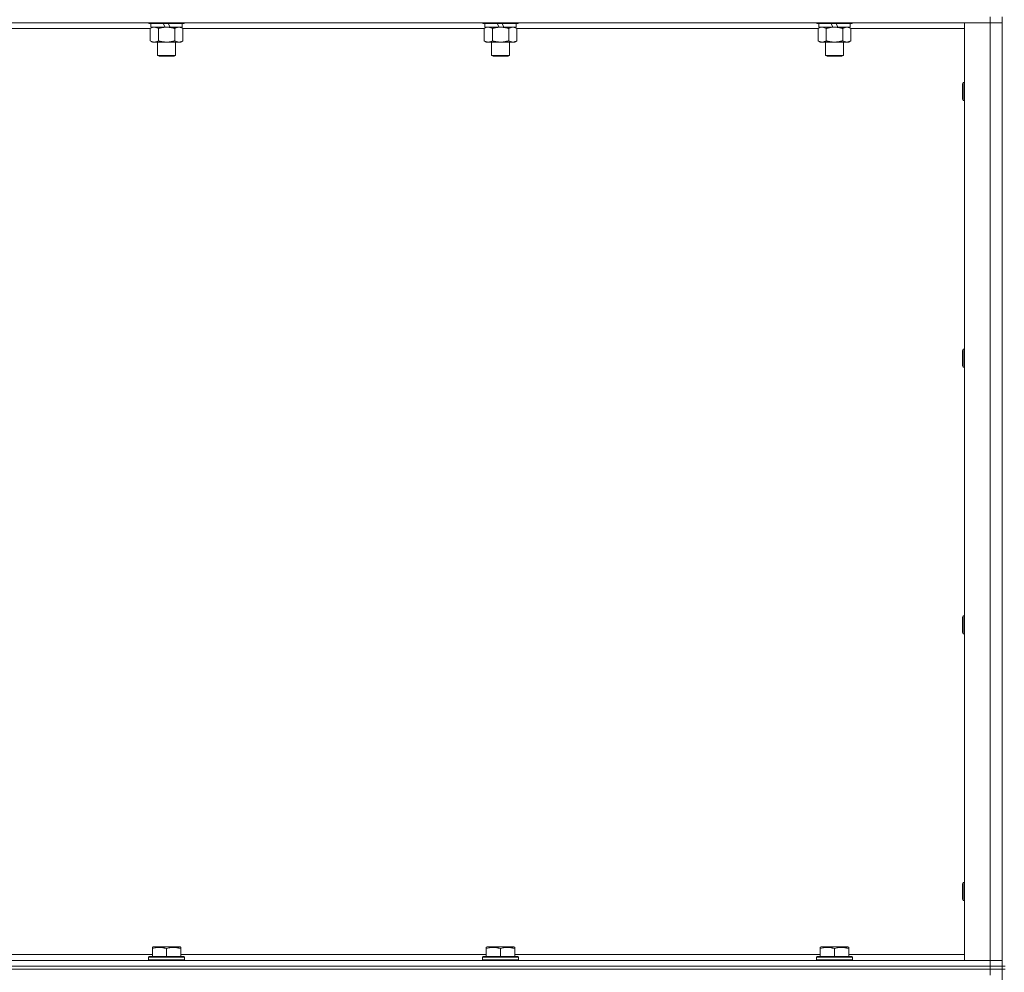
# Model space of a CAD drawing. Units: millimetres. Extents: x 0 to 30562, y -7 to 21000.
# Drawn here: x 22258 to 22916, y 14531 to 15168 of the extents above; entities that cross this region are included whole.
import ezdxf

# ---------------------------------------------------------------- set-up
doc = ezdxf.new("R2010")
doc.units = ezdxf.units.MM
doc.linetypes.add('K5LT_THIN', pattern=[0])
doc.layers.add('R', color=1, linetype='Continuous', true_color=0xff0000)
doc.layers.add('WELDING', color=7, linetype='Continuous', true_color=0xffffff)

msp = doc.modelspace()

# ---------------------------------------------------------------- linework, layer by layer
at = {"layer": 'R', "color": 7, "linetype": 'K5LT_THIN', "lineweight": 18}
for p, q in [((22906.83, 15170.29), (22906.83, 15166.29)), ((22914.83, 14535.29), (22914.83, 15170.29)), ((22906.83, 15166.29), (21582.83, 15166.29)), ((22345.46, 15162.29), (22144.2, 15162.29)), ((22344.43, 15166.29), (22344.43, 15166.09)), ((22368.43, 15166.09), (22344.43, 15166.09)), ((22344.43, 15166.09), (22344.6, 15165.79)), ((22368.26, 15165.79), (22344.6, 15165.79)), ((22345.46, 15162.44), (22346.93, 15163.29)), ((22345.46, 15162.44), (22345.46, 15154.14)), ((22345.93, 15165.79), (22345.93, 15163.29)), ((22355.42, 15163.29), (22345.93, 15163.29)), ((22350.95, 15162.44), (22350.95, 15154.14)), ((22355.42, 15163.29), (22354.25, 15165.79)), ((22355.42, 15163.29), (22356.43, 15163.29)), ((22356.43, 15163.29), (22358.73, 15163.29)), ((22358.73, 15163.29), (22357.56, 15165.79)), ((22366.93, 15163.29), (22358.73, 15163.29)), ((22361.92, 15162.44), (22361.92, 15154.14)), ((22367.4, 15162.44), (22365.93, 15163.29)), ((22366.93, 15165.79), (22366.93, 15163.29)), ((22367.4, 15162.44), (22367.4, 15154.14)), ((22568.66, 15162.29), (22367.4, 15162.29)), ((22368.43, 15166.09), (22368.26, 15165.79)), ((22368.43, 15166.29), (22368.43, 15166.09)), ((22567.63, 15166.29), (22567.63, 15166.09)), ((22591.63, 15166.09), (22567.63, 15166.09)), ((22567.63, 15166.09), (22567.8, 15165.79)), ((22591.46, 15165.79), (22567.8, 15165.79)), ((22568.66, 15162.44), (22570.13, 15163.29)), ((22568.66, 15162.44), (22568.66, 15154.14)), ((22569.13, 15165.79), (22569.13, 15163.29)), ((22578.62, 15163.29), (22569.13, 15163.29)), ((22574.15, 15162.44), (22574.15, 15154.14)), ((22578.62, 15163.29), (22577.45, 15165.79)), ((22578.62, 15163.29), (22579.63, 15163.29)), ((22579.63, 15163.29), (22581.93, 15163.29)), ((22581.93, 15163.29), (22580.76, 15165.79)), ((22590.13, 15163.29), (22581.93, 15163.29)), ((22585.12, 15162.44), (22585.12, 15154.14)), ((22590.6, 15162.44), (22589.13, 15163.29)), ((22590.13, 15165.79), (22590.13, 15163.29)), ((22590.6, 15162.44), (22590.6, 15154.14)), ((22791.86, 15162.29), (22590.6, 15162.29)), ((22591.63, 15166.09), (22591.46, 15165.79)), ((22591.63, 15166.29), (22591.63, 15166.09)), ((22790.83, 15166.29), (22790.83, 15166.09)), ((22814.83, 15166.09), (22790.83, 15166.09)), ((22790.83, 15166.09), (22791, 15165.79)), ((22814.66, 15165.79), (22791, 15165.79)), ((22791.86, 15162.44), (22793.33, 15163.29)), ((22791.86, 15162.44), (22791.86, 15154.14)), ((22792.33, 15165.79), (22792.33, 15163.29)), ((22801.82, 15163.29), (22792.33, 15163.29)), ((22797.35, 15162.44), (22797.35, 15154.14)), ((22801.82, 15163.29), (22800.65, 15165.79)), ((22801.82, 15163.29), (22802.83, 15163.29)), ((22802.83, 15163.29), (22805.13, 15163.29)), ((22805.13, 15163.29), (22803.96, 15165.79)), ((22813.33, 15163.29), (22805.13, 15163.29)), ((22808.32, 15162.44), (22808.32, 15154.14)), ((22813.8, 15162.44), (22812.33, 15163.29)), ((22813.33, 15165.79), (22813.33, 15163.29)), ((22813.8, 15162.44), (22813.8, 15154.14)), ((22889.83, 15162.29), (22813.8, 15162.29)), ((22814.83, 15166.09), (22814.66, 15165.79)), ((22814.83, 15166.29), (22814.83, 15166.09)), ((22889.83, 15166.29), (22906.83, 15166.29)), ((22889.83, 14539.29), (22889.83, 15166.29)), ((22906.83, 14539.29), (22906.83, 15166.29)), ((22906.83, 15166.29), (22914.83, 15166.29)), ((22914.83, 15166.29), (22906.83, 15166.29)), ((22345.46, 15154.14), (22346.93, 15153.29)), ((22356.43, 15153.29), (22346.93, 15153.29)), ((22350.43, 15153.29), (22350.43, 15144.36)), ((22365.93, 15153.29), (22356.43, 15153.29)), ((22362.43, 15153.29), (22362.43, 15144.36)), ((22367.4, 15154.14), (22365.93, 15153.29)), ((22568.66, 15154.14), (22570.13, 15153.29)), ((22579.63, 15153.29), (22570.13, 15153.29)), ((22573.63, 15153.29), (22573.63, 15144.36)), ((22589.13, 15153.29), (22579.63, 15153.29)), ((22585.63, 15153.29), (22585.63, 15144.36)), ((22590.6, 15154.14), (22589.13, 15153.29)), ((22791.86, 15154.14), (22793.33, 15153.29)), ((22802.83, 15153.29), (22793.33, 15153.29)), ((22796.83, 15153.29), (22796.83, 15144.36)), ((22812.33, 15153.29), (22802.83, 15153.29)), ((22808.83, 15153.29), (22808.83, 15144.36)), ((22813.8, 15154.14), (22812.33, 15153.29)), ((22362.43, 15144.36), (22350.43, 15144.36)), ((22350.43, 15144.36), (22351.43, 15143.79)), ((22361.43, 15143.79), (22351.43, 15143.79)), ((22362.43, 15144.36), (22361.43, 15143.79)), ((22585.63, 15144.36), (22573.63, 15144.36)), ((22573.63, 15144.36), (22574.63, 15143.79)), ((22584.63, 15143.79), (22574.63, 15143.79)), ((22585.63, 15144.36), (22584.63, 15143.79)), ((22808.83, 15144.36), (22796.83, 15144.36)), ((22796.83, 15144.36), (22797.83, 15143.79)), ((22807.83, 15143.79), (22797.83, 15143.79)), ((22808.83, 15144.36), (22807.83, 15143.79)), ((22888.91, 15126.29), (22888.33, 15125.29)), ((22888.33, 15115.29), (22888.33, 15125.29)), ((22889.83, 15126.29), (22888.91, 15126.29)), ((22888.91, 15114.29), (22888.91, 15126.29)), ((22888.91, 15114.29), (22888.33, 15115.29)), ((22889.83, 15114.29), (22888.91, 15114.29)), ((22888.91, 14947.95), (22888.33, 14946.95)), ((22888.33, 14936.95), (22888.33, 14946.95)), ((22889.83, 14947.95), (22888.91, 14947.95)), ((22888.91, 14935.95), (22888.91, 14947.95)), ((22888.91, 14935.95), (22888.33, 14936.95)), ((22889.83, 14935.95), (22888.91, 14935.95)), ((22888.91, 14769.62), (22888.33, 14768.62)), ((22888.33, 14758.62), (22888.33, 14768.62)), ((22889.83, 14769.62), (22888.91, 14769.62)), ((22888.91, 14757.62), (22888.91, 14769.62)), ((22888.91, 14757.62), (22888.33, 14758.62)), ((22889.83, 14757.62), (22888.91, 14757.62)), ((22888.91, 14591.29), (22888.33, 14590.29)), ((22888.33, 14580.29), (22888.33, 14590.29)), ((22889.83, 14591.29), (22888.91, 14591.29)), ((22888.91, 14579.29), (22888.91, 14591.29)), ((22888.91, 14579.29), (22888.33, 14580.29)), ((22889.83, 14579.29), (22888.91, 14579.29)), ((22346.93, 14547.98), (22347.46, 14548.29)), ((22346.93, 14547.13), (22346.93, 14547.98)), ((22346.93, 14547.13), (22346.93, 14541.79)), ((22365.4, 14548.29), (22347.46, 14548.29)), ((22356.43, 14547.13), (22356.43, 14541.79)), ((22365.93, 14547.98), (22365.4, 14548.29)), ((22365.93, 14547.98), (22365.93, 14547.13)), ((22365.93, 14547.13), (22365.93, 14541.79)), ((22570.13, 14547.98), (22570.66, 14548.29)), ((22570.13, 14547.13), (22570.13, 14547.98)), ((22570.13, 14547.13), (22570.13, 14541.79)), ((22588.6, 14548.29), (22570.66, 14548.29)), ((22579.63, 14547.13), (22579.63, 14541.79)), ((22589.13, 14547.98), (22588.6, 14548.29)), ((22589.13, 14547.98), (22589.13, 14547.13)), ((22589.13, 14547.13), (22589.13, 14541.79)), ((22793.33, 14547.98), (22793.86, 14548.29)), ((22793.33, 14547.13), (22793.33, 14547.98)), ((22793.33, 14547.13), (22793.33, 14541.79)), ((22811.8, 14548.29), (22793.86, 14548.29)), ((22802.83, 14547.13), (22802.83, 14541.79)), ((22812.33, 14547.98), (22811.8, 14548.29)), ((22812.33, 14547.98), (22812.33, 14547.13)), ((22812.33, 14547.13), (22812.33, 14541.79)), ((21582.83, 14539.29), (22906.83, 14539.29)), ((22142.73, 14543.29), (22346.93, 14543.29)), ((22344.43, 14541.49), (22344.6, 14541.79)), ((22344.43, 14541.49), (22344.43, 14539.59)), ((22368.43, 14541.49), (22344.43, 14541.49)), ((22368.43, 14539.59), (22344.43, 14539.59)), ((22344.43, 14539.59), (22344.6, 14539.29)), ((22368.26, 14541.79), (22344.6, 14541.79)), ((22365.93, 14543.29), (22570.13, 14543.29)), ((22368.43, 14541.49), (22368.26, 14541.79)), ((22368.43, 14539.59), (22368.26, 14539.29)), ((22368.43, 14541.49), (22368.43, 14539.59)), ((22567.63, 14541.49), (22567.8, 14541.79)), ((22567.63, 14541.49), (22567.63, 14539.59)), ((22591.63, 14541.49), (22567.63, 14541.49)), ((22591.63, 14539.59), (22567.63, 14539.59)), ((22567.63, 14539.59), (22567.8, 14539.29)), ((22591.46, 14541.79), (22567.8, 14541.79)), ((22589.13, 14543.29), (22793.33, 14543.29)), ((22591.63, 14541.49), (22591.46, 14541.79)), ((22591.63, 14539.59), (22591.46, 14539.29)), ((22591.63, 14541.49), (22591.63, 14539.59)), ((22790.83, 14541.49), (22791, 14541.79)), ((22790.83, 14541.49), (22790.83, 14539.59)), ((22814.83, 14541.49), (22790.83, 14541.49)), ((22814.83, 14539.59), (22790.83, 14539.59)), ((22790.83, 14539.59), (22791, 14539.29)), ((22814.66, 14541.79), (22791, 14541.79)), ((22812.33, 14543.29), (22889.83, 14543.29)), ((22814.83, 14541.49), (22814.66, 14541.79)), ((22814.83, 14539.59), (22814.66, 14539.29)), ((22814.83, 14541.49), (22814.83, 14539.59)), ((22906.83, 14539.29), (22889.83, 14539.29)), ((22914.83, 14539.29), (22906.83, 14539.29)), ((22906.83, 14539.29), (22914.83, 14539.29)), ((22906.83, 14535.29), (22906.83, 14539.29)), ((22906.83, 14535.29), (21582.83, 14535.29)), ((21582.83, 14535.29), (22906.83, 14535.29)), ((22906.83, 14533.29), (21582.83, 14533.29)), ((22906.83, 14533.29), (21582.83, 14533.29)), ((22906.83, 14535.29), (22914.83, 14535.29)), ((22906.83, 14535.29), (22906.83, 14533.29)), ((22914.83, 14535.29), (22906.83, 14535.29)), ((22906.83, 14533.29), (22914.83, 14533.29)), ((22906.83, 14533.29), (22906.83, 14529.29)), ((22914.83, 14533.29), (22906.83, 14533.29)), ((22916.83, 14535.29), (22914.83, 14535.29)), ((22914.83, 14535.29), (22914.83, 14533.29)), ((22914.83, 13898.29), (22914.83, 14533.29)), ((22916.83, 14533.29), (22914.83, 14533.29))]:
    msp.add_line(p, q, dxfattribs=at)
at = {"layer": 'WELDING', "color": 7, "linetype": 'K5LT_THIN', "lineweight": 18}
for p, q in [((22346, 15162.72), (22345.46, 15162.44)), ((22346.91, 15163.09), (22346, 15162.72)), ((22347.83, 15163.27), (22346.91, 15163.09)), ((22348.2, 15163.29), (22347.83, 15163.27)), ((22569.2, 15162.72), (22568.66, 15162.44)), ((22570.11, 15163.09), (22569.2, 15162.72)), ((22571.03, 15163.27), (22570.11, 15163.09)), ((22571.4, 15163.29), (22571.03, 15163.27)), ((22792.4, 15162.72), (22791.86, 15162.44)), ((22793.31, 15163.09), (22792.4, 15162.72)), ((22794.23, 15163.27), (22793.31, 15163.09)), ((22794.6, 15163.29), (22794.23, 15163.27))]:
    msp.add_line(p, q, dxfattribs=at)
for points, knots in [([(22350.95, 15162.44), (22350.66, 15162.6), (22350.22, 15162.83), (22349.66, 15163.04), (22349.28, 15163.15), (22348.92, 15163.23), (22348.56, 15163.28), (22348.32, 15163.29), (22348.2, 15163.29)], [0, 0, 0, 0, 2.905563, 4.375924, 5.511195, 6.679161, 7.850161, 9, 9, 9, 9]), ([(22356.43, 15163.29), (22356.37, 15163.29), (22356.25, 15163.29), (22356.08, 15163.28), (22355.9, 15163.28), (22355.72, 15163.27), (22355.55, 15163.26), (22355.31, 15163.25), (22354.9, 15163.22), (22354.42, 15163.17), (22353.95, 15163.11), (22353.6, 15163.05), (22353.24, 15162.99), (22352.88, 15162.92), (22352.52, 15162.84), (22352.18, 15162.76), (22351.86, 15162.69), (22351.55, 15162.61), (22351.25, 15162.53), (22351.05, 15162.47), (22350.95, 15162.44)], [0, 0, 0, 0, 0.13683, 0.27366, 0.41049, 0.54732, 0.68415, 0.820981, 1.094641, 1.641961, 1.915621, 2.189281, 2.472595, 2.755908, 3.039221, 3.322535, 3.565256, 3.807977, 4.050698, 4.293419, 4.293419, 4.293419, 4.293419]), ([(22361.92, 15162.44), (22361.81, 15162.47), (22361.55, 15162.54), (22361.2, 15162.64), (22360.89, 15162.72), (22360.57, 15162.79), (22360.2, 15162.87), (22359.86, 15162.94), (22359.61, 15162.99), (22359.38, 15163.03), (22359.1, 15163.08), (22358.67, 15163.14), (22358.21, 15163.2), (22357.71, 15163.24), (22357.35, 15163.26), (22357.07, 15163.28), (22356.86, 15163.28), (22356.64, 15163.29), (22356.5, 15163.29), (22356.43, 15163.29)], [0, 0, 0, 0, 0.253231, 0.633077, 0.823001, 1.012924, 1.39277, 1.683866, 1.829413, 1.974961, 2.22598, 2.476999, 2.979038, 3.307633, 3.636228, 3.800526, 3.964824, 4.129121, 4.293419, 4.293419, 4.293419, 4.293419]), ([(22364.66, 15163.29), (22364.53, 15163.29), (22364.29, 15163.28), (22363.91, 15163.23), (22363.55, 15163.14), (22363.09, 15163), (22362.54, 15162.78), (22362.12, 15162.56), (22361.92, 15162.44)], [0, 0, 0, 0, 1.192024, 2.404251, 3.60809, 4.765234, 6.955738, 9, 9, 9, 9]), ([(22367.4, 15162.44), (22367.11, 15162.6), (22366.68, 15162.83), (22366.12, 15163.04), (22365.73, 15163.15), (22365.37, 15163.23), (22365.02, 15163.28), (22364.78, 15163.29), (22364.66, 15163.29)], [0, 0, 0, 0, 2.905563, 4.375924, 5.511195, 6.679161, 7.850161, 9, 9, 9, 9]), ([(22574.15, 15162.44), (22573.86, 15162.6), (22573.42, 15162.83), (22572.86, 15163.04), (22572.48, 15163.15), (22572.12, 15163.23), (22571.76, 15163.28), (22571.52, 15163.29), (22571.4, 15163.29)], [0, 0, 0, 0, 2.905563, 4.375924, 5.511195, 6.679161, 7.850161, 9, 9, 9, 9]), ([(22579.63, 15163.29), (22579.57, 15163.29), (22579.45, 15163.29), (22579.28, 15163.28), (22579.1, 15163.28), (22578.92, 15163.27), (22578.75, 15163.26), (22578.51, 15163.25), (22578.1, 15163.22), (22577.62, 15163.17), (22577.15, 15163.11), (22576.8, 15163.05), (22576.44, 15162.99), (22576.08, 15162.92), (22575.72, 15162.84), (22575.38, 15162.76), (22575.06, 15162.69), (22574.75, 15162.61), (22574.45, 15162.53), (22574.25, 15162.47), (22574.15, 15162.44)], [0, 0, 0, 0, 0.13683, 0.27366, 0.41049, 0.54732, 0.68415, 0.820981, 1.094641, 1.641961, 1.915621, 2.189281, 2.472595, 2.755908, 3.039221, 3.322535, 3.565256, 3.807977, 4.050698, 4.293419, 4.293419, 4.293419, 4.293419]), ([(22585.12, 15162.44), (22585.01, 15162.47), (22584.75, 15162.54), (22584.4, 15162.64), (22584.09, 15162.72), (22583.77, 15162.79), (22583.4, 15162.87), (22583.06, 15162.94), (22582.81, 15162.99), (22582.58, 15163.03), (22582.3, 15163.08), (22581.87, 15163.14), (22581.41, 15163.2), (22580.91, 15163.24), (22580.55, 15163.26), (22580.27, 15163.28), (22580.06, 15163.28), (22579.84, 15163.29), (22579.7, 15163.29), (22579.63, 15163.29)], [0, 0, 0, 0, 0.253231, 0.633077, 0.823001, 1.012924, 1.39277, 1.683866, 1.829413, 1.974961, 2.22598, 2.476999, 2.979038, 3.307633, 3.636228, 3.800526, 3.964824, 4.129121, 4.293419, 4.293419, 4.293419, 4.293419]), ([(22587.86, 15163.29), (22587.73, 15163.29), (22587.49, 15163.28), (22587.11, 15163.23), (22586.75, 15163.14), (22586.29, 15163), (22585.74, 15162.78), (22585.32, 15162.56), (22585.12, 15162.44)], [0, 0, 0, 0, 1.192024, 2.404251, 3.60809, 4.765234, 6.955738, 9, 9, 9, 9]), ([(22590.6, 15162.44), (22590.31, 15162.6), (22589.88, 15162.83), (22589.32, 15163.04), (22588.93, 15163.15), (22588.57, 15163.23), (22588.22, 15163.28), (22587.98, 15163.29), (22587.86, 15163.29)], [0, 0, 0, 0, 2.905563, 4.375924, 5.511195, 6.679161, 7.850161, 9, 9, 9, 9]), ([(22797.35, 15162.44), (22797.06, 15162.6), (22796.62, 15162.83), (22796.06, 15163.04), (22795.68, 15163.15), (22795.32, 15163.23), (22794.96, 15163.28), (22794.72, 15163.29), (22794.6, 15163.29)], [0, 0, 0, 0, 2.905563, 4.375924, 5.511195, 6.679161, 7.850161, 9, 9, 9, 9]), ([(22802.83, 15163.29), (22802.77, 15163.29), (22802.65, 15163.29), (22802.48, 15163.28), (22802.3, 15163.28), (22802.12, 15163.27), (22801.95, 15163.26), (22801.71, 15163.25), (22801.3, 15163.22), (22800.82, 15163.17), (22800.35, 15163.11), (22800, 15163.05), (22799.64, 15162.99), (22799.28, 15162.92), (22798.92, 15162.84), (22798.58, 15162.76), (22798.26, 15162.69), (22797.95, 15162.61), (22797.65, 15162.53), (22797.45, 15162.47), (22797.35, 15162.44)], [0, 0, 0, 0, 0.13683, 0.27366, 0.41049, 0.54732, 0.68415, 0.820981, 1.094641, 1.641961, 1.915621, 2.189281, 2.472595, 2.755908, 3.039221, 3.322535, 3.565256, 3.807977, 4.050698, 4.293419, 4.293419, 4.293419, 4.293419]), ([(22808.32, 15162.44), (22808.21, 15162.47), (22807.95, 15162.54), (22807.6, 15162.64), (22807.29, 15162.72), (22806.97, 15162.79), (22806.6, 15162.87), (22806.26, 15162.94), (22806.01, 15162.99), (22805.78, 15163.03), (22805.5, 15163.08), (22805.07, 15163.14), (22804.61, 15163.2), (22804.11, 15163.24), (22803.75, 15163.26), (22803.47, 15163.28), (22803.26, 15163.28), (22803.04, 15163.29), (22802.9, 15163.29), (22802.83, 15163.29)], [0, 0, 0, 0, 0.253231, 0.633077, 0.823001, 1.012924, 1.39277, 1.683866, 1.829413, 1.974961, 2.22598, 2.476999, 2.979038, 3.307633, 3.636228, 3.800526, 3.964824, 4.129121, 4.293419, 4.293419, 4.293419, 4.293419]), ([(22811.06, 15163.29), (22810.93, 15163.29), (22810.69, 15163.28), (22810.31, 15163.23), (22809.95, 15163.14), (22809.49, 15163), (22808.94, 15162.78), (22808.52, 15162.56), (22808.32, 15162.44)], [0, 0, 0, 0, 1.192024, 2.404251, 3.60809, 4.765234, 6.955738, 9, 9, 9, 9]), ([(22813.8, 15162.44), (22813.51, 15162.6), (22813.08, 15162.83), (22812.52, 15163.04), (22812.13, 15163.15), (22811.77, 15163.23), (22811.42, 15163.28), (22811.18, 15163.29), (22811.06, 15163.29)], [0, 0, 0, 0, 2.905563, 4.375924, 5.511195, 6.679161, 7.850161, 9, 9, 9, 9]), ([(22345.46, 15154.14), (22345.79, 15153.95), (22346.26, 15153.71), (22346.83, 15153.51), (22347.17, 15153.41), (22347.48, 15153.35), (22347.82, 15153.3), (22348.17, 15153.28), (22348.53, 15153.3), (22348.84, 15153.33), (22349.17, 15153.4), (22349.62, 15153.52), (22350.23, 15153.75), (22350.69, 15153.99), (22350.95, 15154.14)], [0, 0, 0, 0, 2.72415, 3.912285, 4.716446, 5.530362, 6.353984, 7.500189, 8.40607, 9.211142, 9.998759, 11.128707, 12.847273, 15, 15, 15, 15]), ([(22350.95, 15154.14), (22351.01, 15154.12), (22351.13, 15154.08), (22351.32, 15154.03), (22351.5, 15153.98), (22351.75, 15153.92), (22352.05, 15153.84), (22352.39, 15153.76), (22352.7, 15153.69), (22352.98, 15153.64), (22353.21, 15153.59), (22353.39, 15153.56), (22353.61, 15153.52), (22353.89, 15153.48), (22354.25, 15153.43), (22354.62, 15153.39), (22355.1, 15153.34), (22355.59, 15153.31), (22356.07, 15153.29), (22356.31, 15153.29), (22356.43, 15153.29)], [0, 0, 0, 0, 0.14736, 0.294719, 0.442079, 0.589439, 0.884158, 1.178877, 1.396237, 1.613598, 1.830958, 1.939638, 2.048318, 2.328827, 2.609337, 2.889846, 3.170356, 3.731374, 4.011884, 4.292393, 4.292393, 4.292393, 4.292393]), ([(22356.43, 15153.29), (22356.61, 15153.29), (22356.98, 15153.29), (22357.53, 15153.32), (22358.09, 15153.37), (22358.57, 15153.42), (22358.93, 15153.47), (22359.16, 15153.51), (22359.33, 15153.54), (22359.51, 15153.57), (22359.68, 15153.6), (22359.85, 15153.63), (22360.05, 15153.67), (22360.26, 15153.72), (22360.58, 15153.79), (22360.9, 15153.86), (22361.21, 15153.94), (22361.45, 15154), (22361.68, 15154.07), (22361.84, 15154.11), (22361.92, 15154.14)], [0, 0, 0, 0, 0.426692, 0.853385, 1.280077, 1.70677, 1.976977, 2.112081, 2.247185, 2.382289, 2.517392, 2.652496, 2.7876, 2.975699, 3.163798, 3.539996, 3.728096, 3.916195, 4.104294, 4.292393, 4.292393, 4.292393, 4.292393]), ([(22361.92, 15154.14), (22362.24, 15153.95), (22362.71, 15153.71), (22363.29, 15153.51), (22363.63, 15153.41), (22363.93, 15153.35), (22364.27, 15153.3), (22364.63, 15153.28), (22364.98, 15153.3), (22365.29, 15153.33), (22365.63, 15153.4), (22366.07, 15153.52), (22366.68, 15153.75), (22367.15, 15153.99), (22367.4, 15154.14)], [0, 0, 0, 0, 2.72415, 3.912285, 4.716446, 5.530362, 6.353984, 7.500189, 8.40607, 9.211142, 9.998759, 11.128707, 12.847273, 15, 15, 15, 15]), ([(22568.66, 15154.14), (22568.99, 15153.95), (22569.46, 15153.71), (22570.03, 15153.51), (22570.37, 15153.41), (22570.68, 15153.35), (22571.02, 15153.3), (22571.37, 15153.28), (22571.73, 15153.3), (22572.04, 15153.33), (22572.37, 15153.4), (22572.82, 15153.52), (22573.43, 15153.75), (22573.89, 15153.99), (22574.15, 15154.14)], [0, 0, 0, 0, 2.72415, 3.912285, 4.716446, 5.530362, 6.353984, 7.500189, 8.40607, 9.211142, 9.998759, 11.128707, 12.847273, 15, 15, 15, 15]), ([(22574.15, 15154.14), (22574.21, 15154.12), (22574.33, 15154.08), (22574.52, 15154.03), (22574.7, 15153.98), (22574.95, 15153.92), (22575.25, 15153.84), (22575.59, 15153.76), (22575.9, 15153.69), (22576.18, 15153.64), (22576.41, 15153.59), (22576.59, 15153.56), (22576.81, 15153.52), (22577.09, 15153.48), (22577.45, 15153.43), (22577.82, 15153.39), (22578.3, 15153.34), (22578.79, 15153.31), (22579.27, 15153.29), (22579.51, 15153.29), (22579.63, 15153.29)], [0, 0, 0, 0, 0.14736, 0.294719, 0.442079, 0.589439, 0.884158, 1.178877, 1.396237, 1.613598, 1.830958, 1.939638, 2.048318, 2.328827, 2.609337, 2.889846, 3.170356, 3.731374, 4.011884, 4.292393, 4.292393, 4.292393, 4.292393]), ([(22579.63, 15153.29), (22579.81, 15153.29), (22580.18, 15153.29), (22580.73, 15153.32), (22581.29, 15153.37), (22581.77, 15153.42), (22582.13, 15153.47), (22582.36, 15153.51), (22582.53, 15153.54), (22582.71, 15153.57), (22582.88, 15153.6), (22583.05, 15153.63), (22583.25, 15153.67), (22583.46, 15153.72), (22583.78, 15153.79), (22584.1, 15153.86), (22584.41, 15153.94), (22584.65, 15154), (22584.88, 15154.07), (22585.04, 15154.11), (22585.12, 15154.14)], [0, 0, 0, 0, 0.426692, 0.853385, 1.280077, 1.70677, 1.976977, 2.112081, 2.247185, 2.382289, 2.517392, 2.652496, 2.7876, 2.975699, 3.163798, 3.539996, 3.728096, 3.916195, 4.104294, 4.292393, 4.292393, 4.292393, 4.292393]), ([(22585.12, 15154.14), (22585.44, 15153.95), (22585.91, 15153.71), (22586.49, 15153.51), (22586.83, 15153.41), (22587.13, 15153.35), (22587.47, 15153.3), (22587.83, 15153.28), (22588.18, 15153.3), (22588.49, 15153.33), (22588.83, 15153.4), (22589.27, 15153.52), (22589.88, 15153.75), (22590.35, 15153.99), (22590.6, 15154.14)], [0, 0, 0, 0, 2.72415, 3.912285, 4.716446, 5.530362, 6.353984, 7.500189, 8.40607, 9.211142, 9.998759, 11.128707, 12.847273, 15, 15, 15, 15]), ([(22791.86, 15154.14), (22792.19, 15153.95), (22792.66, 15153.71), (22793.23, 15153.51), (22793.57, 15153.41), (22793.88, 15153.35), (22794.22, 15153.3), (22794.57, 15153.28), (22794.93, 15153.3), (22795.24, 15153.33), (22795.57, 15153.4), (22796.02, 15153.52), (22796.63, 15153.75), (22797.09, 15153.99), (22797.35, 15154.14)], [0, 0, 0, 0, 2.72415, 3.912285, 4.716446, 5.530362, 6.353984, 7.500189, 8.40607, 9.211142, 9.998759, 11.128707, 12.847273, 15, 15, 15, 15]), ([(22797.35, 15154.14), (22797.41, 15154.12), (22797.53, 15154.08), (22797.72, 15154.03), (22797.9, 15153.98), (22798.15, 15153.92), (22798.45, 15153.84), (22798.79, 15153.76), (22799.1, 15153.69), (22799.38, 15153.64), (22799.61, 15153.59), (22799.79, 15153.56), (22800.01, 15153.52), (22800.29, 15153.48), (22800.65, 15153.43), (22801.02, 15153.39), (22801.5, 15153.34), (22801.99, 15153.31), (22802.47, 15153.29), (22802.71, 15153.29), (22802.83, 15153.29)], [0, 0, 0, 0, 0.14736, 0.294719, 0.442079, 0.589439, 0.884158, 1.178877, 1.396237, 1.613598, 1.830958, 1.939638, 2.048318, 2.328827, 2.609337, 2.889846, 3.170356, 3.731374, 4.011884, 4.292393, 4.292393, 4.292393, 4.292393]), ([(22802.83, 15153.29), (22803.01, 15153.29), (22803.38, 15153.29), (22803.93, 15153.32), (22804.49, 15153.37), (22804.97, 15153.42), (22805.33, 15153.47), (22805.56, 15153.51), (22805.73, 15153.54), (22805.91, 15153.57), (22806.08, 15153.6), (22806.25, 15153.63), (22806.45, 15153.67), (22806.66, 15153.72), (22806.98, 15153.79), (22807.3, 15153.86), (22807.61, 15153.94), (22807.85, 15154), (22808.08, 15154.07), (22808.24, 15154.11), (22808.32, 15154.14)], [0, 0, 0, 0, 0.426692, 0.853385, 1.280077, 1.70677, 1.976977, 2.112081, 2.247185, 2.382289, 2.517392, 2.652496, 2.7876, 2.975699, 3.163798, 3.539996, 3.728096, 3.916195, 4.104294, 4.292393, 4.292393, 4.292393, 4.292393]), ([(22808.32, 15154.14), (22808.64, 15153.95), (22809.11, 15153.71), (22809.69, 15153.51), (22810.03, 15153.41), (22810.33, 15153.35), (22810.67, 15153.3), (22811.03, 15153.28), (22811.38, 15153.3), (22811.69, 15153.33), (22812.03, 15153.4), (22812.47, 15153.52), (22813.08, 15153.75), (22813.55, 15153.99), (22813.8, 15154.14)], [0, 0, 0, 0, 2.72415, 3.912285, 4.716446, 5.530362, 6.353984, 7.500189, 8.40607, 9.211142, 9.998759, 11.128707, 12.847273, 15, 15, 15, 15]), ([(22356.43, 14547.13), (22356, 14547.28), (22355.43, 14547.45), (22354.74, 14547.62), (22354.32, 14547.71), (22353.86, 14547.8), (22353.39, 14547.87), (22352.9, 14547.93), (22352.34, 14547.97), (22351.71, 14547.99), (22351.19, 14547.98), (22350.73, 14547.95), (22350.2, 14547.9), (22349.44, 14547.79), (22348.32, 14547.56), (22347.46, 14547.31), (22346.93, 14547.13)], [0, 0, 0, 0, 2.392038, 3.094773, 3.749673, 4.638938, 5.533553, 6.273967, 7.269403, 8.499731, 9.554906, 10.026159, 10.962726, 12.336972, 14.092661, 17, 17, 17, 17]), ([(22365.93, 14547.13), (22365.5, 14547.28), (22364.93, 14547.45), (22364.24, 14547.62), (22363.82, 14547.71), (22363.36, 14547.8), (22362.89, 14547.87), (22362.4, 14547.93), (22361.84, 14547.97), (22361.21, 14547.99), (22360.69, 14547.98), (22360.23, 14547.95), (22359.7, 14547.9), (22358.94, 14547.79), (22357.82, 14547.56), (22356.96, 14547.31), (22356.43, 14547.13)], [0, 0, 0, 0, 2.392038, 3.094773, 3.749673, 4.638938, 5.533553, 6.273967, 7.269403, 8.499731, 9.554906, 10.026159, 10.962726, 12.336972, 14.092661, 17, 17, 17, 17]), ([(22579.63, 14547.13), (22579.2, 14547.28), (22578.63, 14547.45), (22577.94, 14547.62), (22577.52, 14547.71), (22577.06, 14547.8), (22576.59, 14547.87), (22576.1, 14547.93), (22575.54, 14547.97), (22574.91, 14547.99), (22574.39, 14547.98), (22573.93, 14547.95), (22573.4, 14547.9), (22572.64, 14547.79), (22571.52, 14547.56), (22570.66, 14547.31), (22570.13, 14547.13)], [0, 0, 0, 0, 2.392038, 3.094773, 3.749673, 4.638938, 5.533553, 6.273967, 7.269403, 8.499731, 9.554906, 10.026159, 10.962726, 12.336972, 14.092661, 17, 17, 17, 17]), ([(22589.13, 14547.13), (22588.7, 14547.28), (22588.13, 14547.45), (22587.44, 14547.62), (22587.02, 14547.71), (22586.56, 14547.8), (22586.09, 14547.87), (22585.6, 14547.93), (22585.04, 14547.97), (22584.41, 14547.99), (22583.89, 14547.98), (22583.43, 14547.95), (22582.9, 14547.9), (22582.14, 14547.79), (22581.02, 14547.56), (22580.16, 14547.31), (22579.63, 14547.13)], [0, 0, 0, 0, 2.392038, 3.094773, 3.749673, 4.638938, 5.533553, 6.273967, 7.269403, 8.499731, 9.554906, 10.026159, 10.962726, 12.336972, 14.092661, 17, 17, 17, 17]), ([(22802.83, 14547.13), (22802.4, 14547.28), (22801.83, 14547.45), (22801.14, 14547.62), (22800.72, 14547.71), (22800.26, 14547.8), (22799.79, 14547.87), (22799.3, 14547.93), (22798.74, 14547.97), (22798.11, 14547.99), (22797.59, 14547.98), (22797.13, 14547.95), (22796.6, 14547.9), (22795.84, 14547.79), (22794.72, 14547.56), (22793.86, 14547.31), (22793.33, 14547.13)], [0, 0, 0, 0, 2.392038, 3.094773, 3.749673, 4.638938, 5.533553, 6.273967, 7.269403, 8.499731, 9.554906, 10.026159, 10.962726, 12.336972, 14.092661, 17, 17, 17, 17]), ([(22812.33, 14547.13), (22811.9, 14547.28), (22811.33, 14547.45), (22810.64, 14547.62), (22810.22, 14547.71), (22809.76, 14547.8), (22809.29, 14547.87), (22808.8, 14547.93), (22808.24, 14547.97), (22807.61, 14547.99), (22807.09, 14547.98), (22806.63, 14547.95), (22806.1, 14547.9), (22805.34, 14547.79), (22804.22, 14547.56), (22803.36, 14547.31), (22802.83, 14547.13)], [0, 0, 0, 0, 2.392038, 3.094773, 3.749673, 4.638938, 5.533553, 6.273967, 7.269403, 8.499731, 9.554906, 10.026159, 10.962726, 12.336972, 14.092661, 17, 17, 17, 17])]:
    msp.add_open_spline(points, degree=3, knots=knots, dxfattribs=at)

doc.saveas('drawing.dxf')
